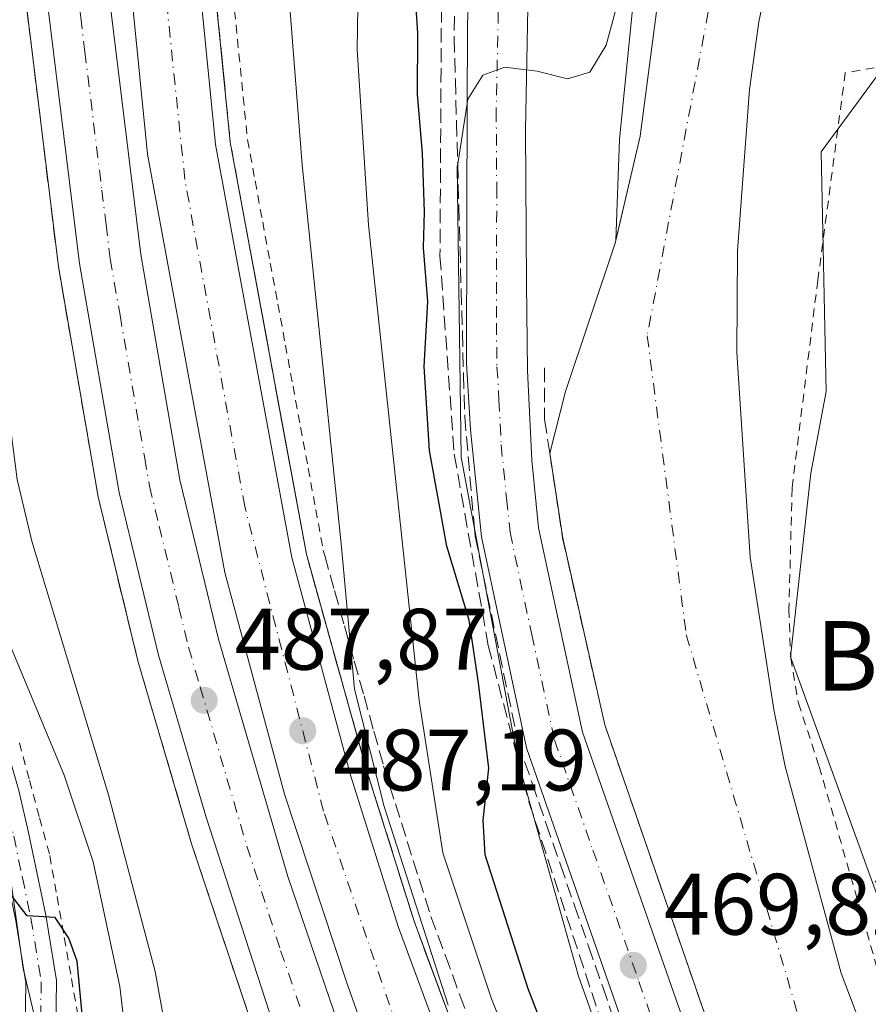
# Model space of a CAD drawing. Units: metres. Extents: x 593458 to 596895, y 4754516 to 4756876.
# Drawn here: x 595776 to 595874, y 4756484 to 4756598 of the extents above; entities that cross this region are included whole.
import ezdxf
from ezdxf.enums import TextEntityAlignment as Align

# ---------------------------------------------------------------- set-up
doc = ezdxf.new("R2010")
doc.units = ezdxf.units.M
doc.header["$MEASUREMENT"] = 0
for name, pattern in [('DGN Style 2', [1.648017, 0.98881, -0.659207]), ('DGN Style 3', [2.307223, 1.648017, -0.659207]), ('DGN Style 4', [2.638475, 1.318413, -0.659207, 0.001648, -0.659207])]:
    doc.linetypes.add(name, pattern=pattern)
for name, color, linetype, lineweight in [('Alambrada', 7, 'DGN Style 2', 0), ('Arbolado forestal CxS', 92, 'Continuous', 0), ('Arcén (en calzada doble)', 91, 'Continuous', 13), ('Camino Cxs', 7, 'Continuous', 0), ('Camino eje', 30, 'DGN Style 4', 13), ('Carretera de calzada doble Cxs', 1, 'Continuous', 13), ('Carretera de calzada doble eje', 1, 'DGN Style 4', 0), ('Carretera de calzada única Cxs', 7, 'Continuous', 13), ('Carretera de calzada única eje', 7, 'DGN Style 4', 0), ('Cementerio Cxs', 135, 'Continuous', 0), ('Corriente natural Cxs', 4, 'Continuous', 13), ('Corriente natural eje', 4, 'DGN Style 4', 0), ('Curva de nivel maestra', 30, 'Continuous', 30), ('Curva de nivel normal', 30, 'Continuous', 0), ('Núcleo urbano CxS', 7, 'Continuous', 0), ('Obra de contención lineal', 1, 'DGN Style 3', 13), ('Pastizal CxS', 92, 'Continuous', 0), ('Punto de cota en terreno', 7, 'Continuous', 0), ('Rótulo de punto de cota en terreno', 7, 'Continuous', 0), ('Suelo desnudo CxS', 253, 'Continuous', 0), ('Talud superficial', 30, 'DGN Style 3', 0), ('Texto cartográfico', 7, 'Continuous', 0)]:
    doc.layers.add(name, color=color, linetype=linetype, lineweight=lineweight)
doc.styles.add('Style-Arial', font='txt')

# ---------------------------------------------------------------- blocks, each defined once
blk = doc.blocks.new('*U24')
at = {"layer": 'Talud superficial', "color": 30, "linetype": 'DGN Style 3', "lineweight": 0}
blk.add_polyline3d([(595776.73, 4756601.0801, 489.8821), (595778.41, 4756587.4101, 489.4748), (595778.96, 4756582.8601, 489.4186), (595780.64, 4756569.1901, 489.1718), (595782.92, 4756555.9601, 488.8239), (595783.69, 4756551.5501, 488.7468), (595785.21, 4756542.7301, 488.6411), (595786.35, 4756538.0201, 488.477), (595787.49, 4756533.3001, 488.255), (595788.64, 4756528.5901, 488.1116), (595789.78, 4756523.8801, 488.0175), (595791.02, 4756519.6701, 487.9776), (595792.25, 4756515.4601, 487.7843), (595793.49, 4756511.2401, 487.5869), (595794.72, 4756507.0301, 487.4721), (595795.96, 4756502.8201, 487.4248), (595798.84, 4756494.2001, 487.1016), (595800.28, 4756489.8801, 487.0684), (595803.16, 4756481.2601, 486.6886)], dxfattribs=at)
blk = doc.blocks.new('5PATER')
at = {"layer": 'Cementerio Cxs', "linetype": 'Continuous', "lineweight": 0}
h = blk.add_hatch(color=51, dxfattribs=at)
edge = h.paths.add_edge_path()
edge.add_ellipse((0, 0), major_axis=(-0.11, -0.111), ratio=0.999422, start_angle=0, end_angle=360)

msp = doc.modelspace()

# ---------------------------------------------------------------- linework, layer by layer
at = {"layer": 'Alambrada', "color": 7, "linetype": 'DGN Style 2', "lineweight": 0}
for points in [[(595800.9129, 4756598.6101, 489.9578), (595801.4087, 4756593.6601, 490.3117), (595801.9043, 4756588.7101, 490.2528), (595802.4001, 4756583.7601, 489.8763), (595803.2721, 4756579.0401, 489.3906), (595804.1441, 4756574.3201, 489.4025), (595805.0161, 4756569.6001, 489.9434), (595805.8881, 4756564.8801, 490.2171), (595806.7601, 4756560.1601, 490.0062), (595807.6321, 4756555.4401, 489.5245), (595808.5041, 4756550.7201, 488.6509), (595809.3761, 4756546.0001, 488.5856), (595810.2481, 4756541.2801, 489.1004), (595811.1201, 4756536.5601, 488.393), (595811.2801, 4756535.9701, 488.1302)], [(595874.4901, 4756592.0501, 474.9788), (595871.1701, 4756591.4701, 477.4791), (595868.0101, 4756567.6301, 475.3734), (595865.0501, 4756543.7201, 475.6474), (595864.6901, 4756529.8001, 478.2192), (595864.8901, 4756524.1901, 476.5102), (595865.7801, 4756519.0001, 475.2581), (595868.1701, 4756511.7201, 472.8662), (595883.0501, 4756459.9601, 477.9372), (595895.0701, 4756431.5901, 471.5017)], [(595776.1475, 4756514.4451, 497.0062), (595777.3151, 4756510.1201, 497.713), (595778.4825, 4756505.7951, 497.7667), (595779.6501, 4756501.4701, 497.9006), (595780.4825, 4756496.7575, 498.873), (595781.3151, 4756492.0451, 499.8299), (595782.1475, 4756487.3325, 499.9918), (595782.9801, 4756482.6201, 499.8285)]]:
    msp.add_polyline3d(points, dxfattribs=at)
at = {"layer": 'Arbolado forestal CxS', "color": 92, "linetype": 'Continuous', "lineweight": 0}
for points in [[(595843.8349, 4756862.199, 472.2224), (595854.6829, 4756824.0569, 471.2336), (595854.1867, 4756800.8823, 471.2995), (595850.8511, 4756781.1183, 470.9448), (595840.3855, 4756749.4037, 471.2983), (595849.9413, 4756739.8267, 469.3042), (595854.8987, 4756692.3293, 469.5144), (595854.8117, 4756691.0103, 469.5171), (595852.5673, 4756657.3527, 469.5454), (595845.1759, 4756583.8297, 468.0141), (595844.7745, 4756572.1984, 467.5728)], [(595860.7001, 4756666.2001, 467.8373), (595859.1001, 4756648.6801, 467.8737), (595858.3401, 4756643.4801, 468.0785), (595855.8601, 4756630.2801, 467.5827), (595854.1801, 4756624.6801, 467.7947), (595852.3001, 4756612.4401, 467.6119), (595849.9401, 4756602.3601, 468.1828), (595847.5801, 4756584.2001, 467.0779), (595844.7745, 4756572.1984, 467.5728), (595845.1759, 4756583.8297, 468.0141), (595852.5673, 4756657.3527, 469.5454)], [(595860.7001, 4756666.2001, 467.8373), (595859.1001, 4756648.6801, 467.8737), (595858.3401, 4756643.4801, 468.0785), (595855.8601, 4756630.2801, 467.5827), (595854.1801, 4756624.6801, 467.7947), (595852.3001, 4756612.4401, 467.6119), (595849.9401, 4756602.3601, 468.1828), (595847.5801, 4756584.2001, 467.0779), (595844.7745, 4756572.1984, 467.5728)], [(595876.9001, 4756471.5601, 466.4448), (595870.7002, 4756487.9601, 466.8624), (595864.2601, 4756511.7201, 466.8445), (595862.9401, 4756518.2801, 466.8582), (595860.2201, 4756535.8001, 466.934), (595858.7002, 4756559.3201, 466.0879), (595858.7801, 4756571.0001, 466.0603), (595860.1401, 4756589.5601, 465.9155), (595861.2201, 4756597.3201, 465.9604), (595863.7001, 4756609.3201, 465.911), (595866.2601, 4756635.9601, 466.0856), (595868.9401, 4756656.6801, 466.4394), (595869.1001, 4756663.0801, 466.426)], [(595869.1001, 4756663.0801, 466.426), (595868.9401, 4756656.6801, 466.4394), (595866.2601, 4756635.9601, 466.0856), (595863.7001, 4756609.3201, 465.911), (595861.2201, 4756597.3201, 465.9604), (595860.1401, 4756589.5601, 465.9155), (595858.7801, 4756571.0001, 466.0603), (595858.7002, 4756559.3201, 466.0879), (595860.2201, 4756535.8001, 466.934), (595862.9401, 4756518.2801, 466.8582), (595864.2601, 4756511.7201, 466.8445), (595870.7002, 4756487.9601, 466.8624), (595876.9001, 4756471.5601, 466.4448), (595883.7001, 4756449.8001, 466.2491), (595889.9001, 4756432.4401, 466.2616), (595891.3401, 4756426.5201, 466.159), (595895.5802, 4756414.6801, 465.8993), (595905.5001, 4756389.4801, 465.9659), (595911.0601, 4756374.2001, 465.7212), (595913.3001, 4756369.2401, 465.8221), (595921.4733, 4756354.6089, 465.7679)], [(595878.3435, 4756595.8471, 469.0993), (595876.8867, 4756593.8769, 468.9536), (595868.3779, 4756582.3671, 467.8791), (595868.9633, 4756554.8177, 468.5444), (595867.2063, 4756545.4417, 468.4033), (595864.8633, 4756524.3393, 467.7275), (595876.1487, 4756493.3073, 468.1729), (595876.5863, 4756492.1039, 468.1286), (595892.9947, 4756461.0361, 467.6997), (595896.5133, 4756448.1417, 467.5316), (595896.5131, 4756437.5907, 467.4122), (595900.2967, 4756432.3525, 467.6177), (595904.1317, 4756427.0433, 467.5566), (595907.7143, 4756422.8085, 467.5844), (595911.5257, 4756418.3033, 467.641), (595917.0257, 4756411.8025, 468.168), (595917.7015, 4756404.8291, 468.1305), (595918.7871, 4756393.6325, 468.3854), (595923.4771, 4756383.6671, 467.568), (595924.3119, 4756382.4525, 467.5043), (595929.9589, 4756359.8679, 467.7998), (595930.8957, 4756357.8069, 468.2834), (595921.4733, 4756354.6089, 465.7679)], [(595876.8867, 4756593.8769, 468.9536), (595868.3779, 4756582.3671, 467.8791), (595868.9633, 4756554.8177, 468.5444), (595867.2063, 4756545.4417, 468.4033), (595864.8633, 4756524.3393, 467.7275), (595876.1487, 4756493.3073, 468.1729)]]:
    msp.add_polyline3d(points, dxfattribs=at)
at = {"layer": 'Arcén (en calzada doble)', "color": 91, "linetype": 'Continuous', "lineweight": 13}
for points in [[(595786.7801, 4756705.2401, 492.9325), (595796.9401, 4756618.1901, 490.6111), (595800.4201, 4756583.4801, 489.3592), (595809.1701, 4756536.1101, 487.786), (595816.1401, 4756511.1801, 483.9618), (595821.6001, 4756493.8201, 483.5523), (595826.6201, 4756480.2601, 482.6027), (595832.4601, 4756462.0901, 483.8331), (595846.6701, 4756421.8101, 484.3456), (595853.0501, 4756402.8201, 484.5528), (595857.4601, 4756388.4401, 485.1339), (595863.0501, 4756367.1101, 484.2082), (595867.3901, 4756348.0101, 483.6798), (595869.1601, 4756338.3301, 483.2343), (595871.2801, 4756323.4401, 480.6569), (595873.1901, 4756311.3201, 480.219), (595874.5301, 4756297.1901, 478.2953), (595875.3901, 4756276.5901, 477.7445), (595875.2101, 4756253.4601, 482.3492), (595874.6401, 4756240.6101, 482.1016), (595872.5501, 4756219.4001, 481.3571)], [(595767.1401, 4756681.4601, 490.8932), (595772.9201, 4756634.8301, 490.1095), (595776.7301, 4756601.0801, 489.8821), (595780.6401, 4756569.1901, 489.1718), (595785.2101, 4756542.7301, 488.6411), (595789.7801, 4756523.8801, 488.0175), (595795.9601, 4756502.8201, 487.4248), (595803.1601, 4756481.2601, 486.6886), (595808.2601, 4756465.8401, 486.1722), (595815.0301, 4756446.9201, 485.713), (595823.3501, 4756424.0501, 484.8946), (595828.8201, 4756407.4901, 484.3322), (595836.0101, 4756383.7901, 483.8241), (595839.7101, 4756371.3501, 483.3839), (595843.5301, 4756357.0001, 482.8732), (595849.5501, 4756323.7501, 482.092), (595850.9801, 4756310.8301, 481.913), (595851.5101, 4756301.2501, 481.7697), (595850.6701, 4756264.9101, 481.2287), (595849.9101, 4756244.6101, 480.4354), (595847.3201, 4756223.5501, 479.7844)]]:
    msp.add_polyline3d(points, dxfattribs=at)
at = {"layer": 'Camino Cxs', "color": 7, "linetype": 'Continuous', "lineweight": 0}
for points in [[(595736.0201, 4756667.1801, 507.8828), (595741.9901, 4756653.6901, 505.1978), (595744.7901, 4756644.1601, 503.4277), (595747.8901, 4756631.5501, 502.5299), (595754.3901, 4756600.3901, 501.6916), (595758.7201, 4756580.9001, 501.0503), (595762.5601, 4756556.5101, 498.885), (595766.4801, 4756535.7301, 497.3996), (595767.7201, 4756530.8901, 497.6443), (595769.3101, 4756526.4301, 497.6833), (595775.1801, 4756512.1901, 497.8003), (595776.1001, 4756508.9501, 498.1646), (595777.2101, 4756504.1201, 498.5956), (595779.2101, 4756494.6101, 500.3032), (595780.4301, 4756487.1001, 500.5282), (595780.3001, 4756478.7201, 500.8625), (595779.2701, 4756468.6801, 501.157), (595779.3001, 4756465.5701, 501.3221), (595779.9701, 4756461.6801, 501.5077), (595784.9801, 4756446.7501, 501.6237), (595791.6001, 4756430.6701, 501.7768), (595801.6701, 4756407.8001, 501.2151), (595809.9801, 4756390.0001, 500.8102), (595814.0601, 4756380.3001, 499.6123)], [(595736.0201, 4756667.1801, 507.8828), (595741.9901, 4756653.6901, 505.1978), (595744.7901, 4756644.1601, 503.4277), (595747.8901, 4756631.5501, 502.5299), (595754.3901, 4756600.3901, 501.6916), (595758.7201, 4756580.9001, 501.0503), (595762.5601, 4756556.5101, 498.885), (595766.4801, 4756535.7301, 497.3996), (595767.7201, 4756530.8901, 497.6443), (595769.3101, 4756526.4301, 497.6833), (595775.1801, 4756512.1901, 497.8003), (595776.1001, 4756508.9501, 498.1646), (595777.2101, 4756504.1201, 498.5956), (595779.2101, 4756494.6101, 500.3032), (595780.4301, 4756487.1001, 500.5282), (595780.3001, 4756478.7201, 500.8625), (595779.2701, 4756468.6801, 501.157), (595779.3001, 4756465.5701, 501.3221), (595779.9701, 4756461.6801, 501.5077), (595784.9801, 4756446.7501, 501.6237), (595791.6001, 4756430.6701, 501.7768), (595801.6701, 4756407.8001, 501.2151), (595809.9801, 4756390.0001, 500.8102), (595814.0601, 4756380.3001, 499.6123)], [(595815.8101, 4756365.0601, 500.2594), (595808.7301, 4756384.0801, 502.1885), (595798.4501, 4756406.3601, 501.9536), (595783.5101, 4756440.7801, 502.4583), (595778.9401, 4756453.2401, 502.6027), (595776.5401, 4756460.8401, 502.8318), (595775.7801, 4756465.2401, 502.6559), (595775.7401, 4756468.8401, 502.4359), (595776.7801, 4756478.9201, 501.867), (595776.9001, 4756486.8401, 501.633), (595775.7401, 4756493.9601, 501.9277), (595773.7801, 4756503.3201, 499.235), (595771.8201, 4756511.0801, 498.8358), (595766.0201, 4756525.1601, 498.8807), (595764.3401, 4756529.8701, 498.5716), (595762.8001, 4756536.1101, 498.0474), (595759.0601, 4756556.0401, 499.744), (595755.2601, 4756580.2401, 502.1761), (595750.9201, 4756599.8001, 502.272), (595745.5401, 4756625.9201, 503.2122), (595741.3801, 4756643.2401, 504.6791), (595738.4601, 4756653.0801, 505.9129), (595732.7401, 4756665.8801, 508.2885)], [(595815.8101, 4756365.0601, 500.2594), (595808.7301, 4756384.0801, 502.1885), (595798.4501, 4756406.3601, 501.9536), (595783.5101, 4756440.7801, 502.4583), (595778.9401, 4756453.2401, 502.6027), (595776.5401, 4756460.8401, 502.8318), (595775.7801, 4756465.2401, 502.6559), (595775.7401, 4756468.8401, 502.4359), (595776.7801, 4756478.9201, 501.867), (595776.9001, 4756486.8401, 501.633), (595775.7401, 4756493.9601, 501.9277), (595773.7801, 4756503.3201, 499.235), (595771.8201, 4756511.0801, 498.8358), (595766.0201, 4756525.1601, 498.8807), (595764.3401, 4756529.8701, 498.5716), (595762.8001, 4756536.1101, 498.0474), (595759.0601, 4756556.0401, 499.744), (595755.2601, 4756580.2401, 502.1761), (595750.9201, 4756599.8001, 502.272), (595745.5401, 4756625.9201, 503.2122), (595741.3801, 4756643.2401, 504.6791), (595738.4601, 4756653.0801, 505.9129), (595732.7401, 4756665.8801, 508.2885)]]:
    msp.add_polyline3d(points, dxfattribs=at)
at = {"layer": 'Camino eje', "color": 30, "linetype": 'DGN Style 4', "lineweight": 13}
msp.add_polyline3d([(595752.6551, 4756600.0951, 501.942), (595754.8251, 4756590.3151, 501.5451), (595756.9901, 4756580.5701, 501.5569), (595758.9101, 4756568.3751, 500.9234), (595760.8101, 4756556.2751, 499.3241), (595762.6801, 4756546.3101, 498.0555), (595764.6401, 4756535.9201, 497.7227), (595765.4101, 4756532.8001, 497.8335), (595766.0301, 4756530.3801, 498.1407), (595767.6651, 4756525.7951, 498.3731), (595773.5001, 4756511.6351, 498.2916), (595773.9601, 4756510.0151, 498.3723), (595774.9401, 4756506.1351, 498.7183), (595775.4951, 4756503.7201, 498.906), (595776.4951, 4756498.9651, 499.6069), (595777.4751, 4756494.2851, 501.4032), (595778.6651, 4756486.9701, 501.0624), (595778.5401, 4756478.8201, 501.2818)], dxfattribs=at)
at = {"layer": 'Carretera de calzada doble Cxs', "color": 1, "linetype": 'Continuous', "lineweight": 13}
for points in [[(595863.2101, 4756220.4801, 480.4057), (595864.6201, 4756233.6801, 480.6732), (595865.2501, 4756241.2301, 480.8088), (595865.8001, 4756253.6901, 481.1237), (595865.9601, 4756276.4301, 481.6863), (595865.1401, 4756296.5601, 482.2249), (595863.8201, 4756310.3601, 482.5663), (595860.2801, 4756336.4601, 483.216), (595853.5701, 4756367.7101, 483.9302), (595848.4401, 4756385.5501, 484.3651), (595833.1401, 4756432.4301, 485.4955), (595813.8701, 4756486.7201, 486.7099), (595806.6701, 4756508.5501, 487.2291), (595799.8001, 4756534.0101, 487.7985), (595790.9101, 4756582.1301, 488.9449), (595787.3901, 4756617.1701, 489.8719), (595777.2801, 4756703.8101, 491.9629), (595773.2301, 4756725.6601, 492.6132), (595763.8001, 4756765.7301, 493.5212), (595757.7101, 4756782.9201, 493.8624), (595746.0501, 4756817.8201, 494.7365), (595733.2301, 4756849.1801, 495.5234), (595727.7734, 4756860.588, 495.6828)], [(595785.1001, 4756704.9901, 492.5801), (595795.2501, 4756618.0101, 490.2309), (595798.7301, 4756583.2401, 488.9344), (595807.5101, 4756535.7601, 487.4372), (595814.3001, 4756510.6001, 485.4546), (595819.7801, 4756493.1901, 484.95), (595824.8001, 4756479.6301, 484.306), (595830.6401, 4756461.4801, 484.706), (595844.8501, 4756421.1801, 484.7411), (595851.2301, 4756402.2301, 484.604), (595855.6001, 4756387.9201, 484.8461), (595861.1901, 4756366.6601, 484.0738), (595865.5001, 4756347.6301, 483.6505), (595867.2601, 4756338.0101, 483.3507), (595869.3701, 4756323.1601, 481.8811), (595871.2801, 4756311.0801, 481.2861), (595872.6201, 4756297.0701, 481.1481), (595873.4601, 4756276.5701, 480.2265), (595873.3001, 4756253.5101, 481.7116), (595872.7101, 4756240.7601, 481.2581), (595870.6401, 4756219.6001, 481.0202)], [(595785.1001, 4756704.9901, 492.5801), (595795.2501, 4756618.0101, 490.2309), (595798.7301, 4756583.2401, 488.9344), (595807.5101, 4756535.7601, 487.4372), (595814.3001, 4756510.6001, 485.4546), (595819.7801, 4756493.1901, 484.95), (595824.8001, 4756479.6301, 484.306), (595830.6401, 4756461.4801, 484.706), (595844.8501, 4756421.1801, 484.7411), (595851.2301, 4756402.2301, 484.604), (595855.6001, 4756387.9201, 484.8461), (595861.1901, 4756366.6601, 484.0738), (595865.5001, 4756347.6301, 483.6505), (595867.2601, 4756338.0101, 483.3507), (595869.3701, 4756323.1601, 481.8811), (595871.2801, 4756311.0801, 481.2861), (595872.6201, 4756297.0701, 481.1481), (595873.4601, 4756276.5701, 480.2265), (595873.3001, 4756253.5101, 481.7116), (595872.7101, 4756240.7601, 481.2581), (595870.6401, 4756219.6001, 481.0202)], [(595863.2101, 4756220.4801, 480.4057), (595864.6201, 4756233.6801, 480.6732), (595865.2501, 4756241.2301, 480.8088), (595865.8001, 4756253.6901, 481.1237), (595865.9601, 4756276.4301, 481.6863), (595865.1401, 4756296.5601, 482.2249), (595863.8201, 4756310.3601, 482.5663), (595860.2801, 4756336.4601, 483.216), (595853.5701, 4756367.7101, 483.9302), (595848.4401, 4756385.5501, 484.3651), (595833.1401, 4756432.4301, 485.4955), (595813.8701, 4756486.7201, 486.7099), (595806.6701, 4756508.5501, 487.2291), (595799.8001, 4756534.0101, 487.7985), (595790.9101, 4756582.1301, 488.9449), (595787.3901, 4756617.1701, 489.8719), (595777.2801, 4756703.8101, 491.9629)], [(595776.6601, 4756682.7601, 491.363), (595782.4601, 4756635.9601, 490.3051), (595786.2601, 4756602.1901, 489.5466), (595790.1401, 4756570.5901, 488.828), (595794.6201, 4756544.6801, 488.2062), (595799.0501, 4756526.3501, 487.7998), (595804.4401, 4756508.0101, 487.3203), (595807.0501, 4756499.0801, 487.1085), (595835.6901, 4756415.2401, 485.0061), (595842.8501, 4756395.0801, 484.5136), (595849.6901, 4756372.7601, 483.9526), (595854.1401, 4756353.6501, 483.4755), (595856.2601, 4756341.9301, 483.1748), (595859.2101, 4756325.1401, 482.7889), (595862.3201, 4756297.0501, 482.1782), (595863.1401, 4756267.8101, 481.4864), (595862.9801, 4756255.4101, 481.1674), (595862.1201, 4756242.9401, 480.8439), (595859.5101, 4756213.6901, 480.1646)], [(595776.6601, 4756682.7601, 491.363), (595782.4601, 4756635.9601, 490.3051), (595786.2601, 4756602.1901, 489.5466), (595790.1401, 4756570.5901, 488.828), (595794.6201, 4756544.6801, 488.2062), (595799.0501, 4756526.3501, 487.7998), (595804.4401, 4756508.0101, 487.3203), (595807.0501, 4756499.0801, 487.1085), (595835.6901, 4756415.2401, 485.0061), (595842.8501, 4756395.0801, 484.5136), (595849.6901, 4756372.7601, 483.9526), (595854.1401, 4756353.6501, 483.4755), (595856.2601, 4756341.9301, 483.1748), (595859.2101, 4756325.1401, 482.7889), (595862.3201, 4756297.0501, 482.1782), (595863.1401, 4756267.8101, 481.4864), (595862.9801, 4756255.4101, 481.1674), (595862.1201, 4756242.9401, 480.8439), (595859.5101, 4756213.6901, 480.1646)], [(595852.1401, 4756214.6801, 479.7863), (595854.7101, 4756243.5401, 480.5308), (595855.5501, 4756255.7101, 480.8278), (595855.7101, 4756267.7501, 481.0722), (595854.8901, 4756296.5401, 481.7367), (595852.5701, 4756317.6601, 482.1196), (595851.8501, 4756324.0901, 482.265), (595845.8201, 4756357.5101, 483.0561), (595841.9601, 4756371.9901, 483.5248), (595838.2301, 4756384.4601, 483.868), (595831.0301, 4756408.1801, 484.5185), (595825.5501, 4756424.8101, 485.0285), (595817.2301, 4756447.7101, 485.7608), (595810.4801, 4756466.6001, 486.2678), (595805.3701, 4756482.0001, 486.7381), (595797.6001, 4756506.0101, 487.5387), (595792.1701, 4756524.5101, 488.0779), (595787.6201, 4756543.2301, 488.5255), (595783.0701, 4756569.5601, 489.0643), (595779.1701, 4756601.3601, 489.6498), (595775.3701, 4756635.1101, 490.1407), (595769.5801, 4756681.7901, 490.9708)], [(595852.5701, 4756317.6601, 482.1196), (595851.8501, 4756324.0901, 482.265), (595845.8201, 4756357.5101, 483.0561), (595841.9601, 4756371.9901, 483.5248), (595838.2301, 4756384.4601, 483.868), (595831.0301, 4756408.1801, 484.5185), (595825.5501, 4756424.8101, 485.0285), (595817.2301, 4756447.7101, 485.7608), (595810.4801, 4756466.6001, 486.2678), (595805.3701, 4756482.0001, 486.7381), (595797.6001, 4756506.0101, 487.5387), (595792.1701, 4756524.5101, 488.0779), (595787.6201, 4756543.2301, 488.5255), (595783.0701, 4756569.5601, 489.0643), (595779.1701, 4756601.3601, 489.6498), (595775.3701, 4756635.1101, 490.1407), (595769.5801, 4756681.7901, 490.9708)]]:
    msp.add_polyline3d(points, dxfattribs=at)
at = {"layer": 'Carretera de calzada doble eje', "color": 1, "linetype": 'DGN Style 4', "lineweight": 0}
for points in [[(595861.1595, 4756184.0769, 479.4072), (595864.5801, 4756202.0201, 480.1058), (595868.8701, 4756237.7401, 480.8344), (595870.0701, 4756271.7701, 481.53), (595867.9201, 4756310.3401, 482.528), (595862.4601, 4756341.4201, 483.4659), (595856.9801, 4756368.7901, 484.101), (595847.7101, 4756402.3501, 484.7663), (595828.4601, 4756455.8101, 485.7579), (595811.1401, 4756506.5901, 486.9365), (595802.0801, 4756541.5901, 487.6738), (595795.1901, 4756579.1901, 488.681), (595792.8001, 4756602.3001, 489.2377), (595789.7301, 4756631.8901, 490.1028), (595783.7801, 4756681.6401, 491.4247), (595780.4401, 4756705.2101, 492.0332), (595775.6901, 4756730.8101, 492.6999), (595766.4201, 4756768.9001, 493.6078), (595753.8001, 4756806.1301, 494.5737), (595744.5301, 4756832.5601, 495.4292), (595733.8201, 4756856.8401, 495.7761), (595731.8306, 4756860.6443, 495.8399)], [(595774.5701, 4756670.5701, 490.9142), (595777.4601, 4756647.2401, 490.4035), (595778.9201, 4756635.5401, 490.2094), (595779.3901, 4756631.3201, 490.1397), (595779.8701, 4756627.0901, 490.0652), (595781.7601, 4756610.2201, 489.7436), (595782.2301, 4756606.0001, 489.6379), (595782.7101, 4756601.7701, 489.5478), (595783.2101, 4756597.8301, 489.4812), (595783.6901, 4756593.8801, 489.4043), (595785.6401, 4756577.9801, 489.1008), (595786.1201, 4756574.0201, 489.02), (595786.6001, 4756570.0801, 488.9324), (595787.7301, 4756563.5901, 488.7969), (595790.0001, 4756550.4301, 488.5319), (595790.5701, 4756547.1801, 488.4525), (595791.1201, 4756543.9401, 488.3611), (595792.2301, 4756539.3601, 488.2515), (595794.5001, 4756530.0101, 488.0731), (595795.6001, 4756525.4301, 487.951), (595796.9601, 4756520.8401, 487.8069), (595802.3201, 4756502.5401, 487.2959), (595806.2101, 4756490.5401, 486.9683), (595810.1001, 4756479.1601, 486.6514)]]:
    msp.add_polyline3d(points, dxfattribs=at)
at = {"layer": 'Carretera de calzada única Cxs', "color": 7, "linetype": 'Continuous', "lineweight": 13}
for points in [[(595875.7301, 4756394.1601, 473.7121), (595869.8901, 4756412.5001, 473.2327), (595834.5001, 4756513.8801, 472.7138), (595829.3001, 4756538.1101, 473.287), (595828.0701, 4756550.4301, 472.8066), (595827.6001, 4756558.0801, 472.2736), (595827.6701, 4756589.4101, 471.3576), (595828.0301, 4756638.3201, 471.7521), (595828.8201, 4756678.3101, 470.5805)], [(595875.7301, 4756394.1601, 473.7121), (595869.8901, 4756412.5001, 473.2327), (595834.5001, 4756513.8801, 472.7138), (595829.3001, 4756538.1101, 473.287), (595828.0701, 4756550.4301, 472.8066), (595827.6001, 4756558.0801, 472.2736), (595827.6701, 4756589.4101, 471.3576), (595828.0301, 4756638.3201, 471.7521), (595828.8201, 4756678.3101, 470.5805)], [(595835.3501, 4756675.8001, 470.1947), (595835.2301, 4756645.8101, 470.4206), (595834.9201, 4756612.9701, 470.065), (595834.3701, 4756584.9101, 470.2122), (595834.4801, 4756567.2601, 471.6261), (595834.6001, 4756557.2601, 471.3889), (595835.1201, 4756546.9201, 470.1722), (595835.8901, 4756539.1601, 469.0704), (595840.9201, 4756515.6801, 469.1835), (595875.7801, 4756416.1301, 468.6942)], [(595835.3501, 4756675.8001, 470.1947), (595835.2301, 4756645.8101, 470.4206), (595834.9201, 4756612.9701, 470.065), (595834.3701, 4756584.9101, 470.2122), (595834.4801, 4756567.2601, 471.6261), (595834.6001, 4756557.2601, 471.3889), (595835.1201, 4756546.9201, 470.1722), (595835.8901, 4756539.1601, 469.0704), (595840.9201, 4756515.6801, 469.1835), (595875.7801, 4756416.1301, 468.6942), (595879.3501, 4756405.8601, 468.8081), (595887.6701, 4756374.6301, 472.1422), (595888.8701, 4756368.6401, 471.1041), (595890.0301, 4756358.6901, 470.1148), (595890.1001, 4756355.7501, 470.1861), (595890.6701, 4756353.3601, 470.2665)]]:
    msp.add_polyline3d(points, dxfattribs=at)
at = {"layer": 'Carretera de calzada única eje', "color": 7, "linetype": 'DGN Style 4', "lineweight": 0}
msp.add_polyline3d([(595832.0301, 4756662.0601, 470.0773), (595831.6401, 4756642.0601, 470.2761), (595831.4801, 4756625.6401, 470.1128), (595831.4101, 4756615.8801, 470.332), (595831.3001, 4756601.1801, 470.1706), (595831.0101, 4756587.1601, 470.2979), (595831.0701, 4756578.3301, 470.1442), (595831.0301, 4756562.6701, 470.3639), (595831.1001, 4756557.6701, 470.6158), (595831.3301, 4756553.8401, 470.6745), (595831.5801, 4756548.6801, 470.4186), (595832.2101, 4756542.5101, 470.0145), (595832.6001, 4756538.6401, 469.7622), (595835.1001, 4756526.9001, 469.9993), (595837.7101, 4756514.7701, 469.7739), (595842.1401, 4756502.1001, 469.774), (595847.4201, 4756487.0101, 469.7284), (595851.8501, 4756474.3401, 469.7549), (595857.1401, 4756459.2301, 469.8132), (595859.3501, 4756452.8901, 469.6868), (595861.5501, 4756446.5601, 469.902), (595868.4201, 4756426.9901, 469.6924), (595872.8301, 4756414.3101, 469.9694), (595874.6201, 4756409.1801, 470.522)], dxfattribs=at)
at = {"layer": 'Corriente natural Cxs', "color": 4, "linetype": 'Continuous', "lineweight": 13}
for points in [[(595882.7401, 4756403.0801, 468.6661), (595843.5001, 4756516.5201, 468.2032), (595838.6601, 4756537.9601, 468.4904), (595837.1801, 4756547.7401, 469.3976), (595838.9801, 4756554.8401, 468.7934), (595844.7001, 4756571.8801, 467.5716), (595847.5801, 4756584.2001, 467.0779), (595849.9401, 4756602.3601, 468.1828), (595852.3001, 4756612.4401, 467.6119), (595854.1801, 4756624.6801, 467.7947), (595855.8601, 4756630.2801, 467.5827), (595858.3401, 4756643.4801, 468.0785), (595859.1001, 4756648.6801, 467.8737), (595860.7001, 4756666.2001, 467.8373)], [(595903.8873, 4756345.8728, 467.5075), (595903.8298, 4756346.023, 467.4838), (595903.7567, 4756346.2145, 467.4527), (595903.4875, 4756346.9177, 467.3315), (595903.4102, 4756347.1201, 467.2944), (595898.5001, 4756359.9601, 467.0216), (595893.2202, 4756377.3201, 467.382), (595886.0202, 4756398.8401, 467.054), (595882.7402, 4756403.0801, 468.6661), (595843.5002, 4756516.5201, 468.2031), (595838.6601, 4756537.9601, 468.4904), (595837.1802, 4756547.7401, 469.3976), (595838.9802, 4756554.8401, 468.7934), (595844.7002, 4756571.8801, 467.5716), (595847.5801, 4756584.2001, 467.0779), (595849.9402, 4756602.3601, 468.1827), (595852.3002, 4756612.4401, 467.6119), (595854.1802, 4756624.6801, 467.7947), (595855.8602, 4756630.2801, 467.5827), (595858.3402, 4756643.4801, 468.0784), (595859.1002, 4756648.6801, 467.8736), (595860.7002, 4756666.2001, 467.8373)], [(595869.1001, 4756663.0801, 466.426), (595868.9401, 4756656.6801, 466.4394), (595866.2601, 4756635.9601, 466.0856), (595863.7001, 4756609.3201, 465.911), (595861.2201, 4756597.3201, 465.9604), (595860.1401, 4756589.5601, 465.9155), (595858.7801, 4756571.0001, 466.0603), (595858.7001, 4756559.3201, 466.0879), (595860.2201, 4756535.8001, 466.934), (595862.9401, 4756518.2801, 466.8582), (595864.2601, 4756511.7201, 466.8445), (595870.7001, 4756487.9601, 466.8624), (595876.9001, 4756471.5601, 466.4448)], [(595869.1002, 4756663.0801, 466.4261), (595868.9402, 4756656.6801, 466.4394), (595866.2601, 4756635.9601, 466.0856), (595863.7002, 4756609.3201, 465.911), (595861.2201, 4756597.3201, 465.9604), (595860.1402, 4756589.5601, 465.9156), (595858.7802, 4756571.0001, 466.0603), (595858.7002, 4756559.3201, 466.0879), (595860.2201, 4756535.8001, 466.934), (595862.9402, 4756518.2801, 466.8582), (595864.2602, 4756511.7201, 466.8445), (595870.7002, 4756487.9601, 466.8624), (595876.9002, 4756471.5601, 466.4448), (595883.7002, 4756449.8001, 466.2492), (595889.9002, 4756432.4401, 466.2616), (595891.3402, 4756426.5201, 466.159), (595895.5802, 4756414.6801, 465.8993), (595905.5002, 4756389.4801, 465.9659), (595911.0602, 4756374.2001, 465.7212), (595913.3002, 4756369.2401, 465.8221), (595921.8302, 4756353.9701, 465.7389), (595922.4923, 4756352.8699, 465.685)]]:
    msp.add_polyline3d(points, dxfattribs=at)
at = {"layer": 'Corriente natural eje', "color": 4, "linetype": 'DGN Style 4', "lineweight": 0}
msp.add_polyline3d([(595854.8947, 4756862.3524, 469.016), (595855.4153, 4756860.6072, 468.9813), (595862.5394, 4756838.2921, 468.7149), (595866.2436, 4756818.4483, 468.6681), (595866.7728, 4756799.1337, 468.3425), (595866.2436, 4756784.5816, 467.9492), (595863.0686, 4756767.9128, 466.9738), (595859.4797, 4756760.5226, 467.0136), (595859.0501, 4756756.9801, 467.133), (595857.9601, 4756735.9001, 467.5328), (595859.6401, 4756720.1201, 467.4526), (595864.1501, 4756691.9501, 466.629), (595865.8401, 4756675.6101, 466.8658), (595863.5901, 4756651.9401, 466.7482), (595857.9501, 4756611.9301, 465.8435), (595848.3801, 4756561.2201, 466.1161), (595852.8801, 4756526.8401, 465.677), (595878.0901, 4756441.1401, 465.398), (595908.5101, 4756360.0001, 464.8228), (595912.2016, 4756348.9997, 464.9315)], dxfattribs=at)
at = {"layer": 'Curva de nivel maestra', "color": 30, "linetype": 'Continuous', "lineweight": 30, "flags": 128}
for points, elevation in [([(595848.06, 4756451.5501), (595834.67, 4756486.1701), (595829.74, 4756501.5601), (595829.5, 4756505.5301), (595830.16, 4756511.5101), (595828.97, 4756521.3301), (595827.89, 4756528.5301), (595825.34, 4756537.0501), (595823.32, 4756548.0601), (595822.74, 4756557.7201), (595823.14, 4756565.1701), (595822.64, 4756571.3401), (595822.77, 4756575.4701), (595822.52, 4756582.2201), (595821.96, 4756588.9901), (595822, 4756596.0401), (595821.07, 4756610.1201), (595820.75, 4756625.0501), (595819.58, 4756640.5101), (595819.17, 4756656.1101), (595818.1, 4756671.9401)], 475), ([(595783.58, 4756481.2201), (595782.8, 4756489.3201), (595781.83, 4756491.9801), (595780.26, 4756494.3601), (595777.05, 4756494.5601), (595773.95, 4756498.5701), (595768.44, 4756511.8001), (595762.51, 4756525.2101), (595758.9, 4756537.2701), (595756.47, 4756552.7301), (595755.66, 4756569.3401), (595756.31, 4756574.2201), (595758.13, 4756574.9001), (595761.98, 4756575.1501), (595763.3, 4756578.7601), (595763.13, 4756584.7701), (595761.95, 4756592.4401), (595759.92, 4756600.1101), (595757.44, 4756613.8201), (595752.45, 4756635.8201), (595749.39, 4756662.7601)], 500)]:
    msp.add_lwpolyline(points, dxfattribs=dict(at, elevation=elevation))
at = {"layer": 'Curva de nivel normal', "color": 30, "linetype": 'Continuous', "lineweight": 0, "flags": 128}
for points, elevation in [([(595827.82, 4756368.23), (595819.43, 4756398.29), (595812.75, 4756418.16), (595804.26, 4756442.96), (595797.84, 4756460.21), (595794.52, 4756472.89), (595791.78, 4756488.14), (595786.41, 4756508.44), (595777.58, 4756537.62), (595775.88, 4756544.7), (595774.26, 4756557.63), (595772.57, 4756583.93), (595772.05, 4756596.63), (595771.69, 4756602.68), (595771.97, 4756613.96), (595771.05, 4756618.49), (595767.4, 4756624.52), (595765.69, 4756634.08), (595765.22, 4756648.11), (595765.02, 4756657.27), (595763.28, 4756673.11)], 490), ([(595825.5, 4756484.26), (595818.11, 4756507.12), (595814.71, 4756520.62), (595813.22, 4756536.92), (595808.67, 4756580.9), (595805.12, 4756626.42), (595803.73, 4756655.09), (595802.56, 4756667.05)], 485), ([(595838.67, 4756663), (595837.21, 4756629.15), (595844.09, 4756624.38), (595845.91, 4756620.33), (595845.98, 4756615.44), (595845.78, 4756605.42), (595845.04, 4756599.73), (595843.65, 4756594.66), (595841.78, 4756591.54), (595839.2, 4756590.76), (595835.72, 4756591.64), (595832.01, 4756592.12), (595829.49, 4756591.18), (595827.76, 4756588.45), (595826.5779, 4756581.0213), (595826.53, 4756580.72), (595826.96, 4756547.28), (595828.5018, 4756539.096), (595829.5111, 4756533.7382), (595833.58, 4756512.14), (595840.46, 4756487.61), (595849.57, 4756462)], 470), ([(595820.74, 4756380.44), (595816.27, 4756395.56), (595809.16, 4756413.53), (595802.23, 4756431.85), (595794.03, 4756453.34), (595789.59, 4756470.49), (595787.72, 4756486.44), (595784.64, 4756500.74), (595781.29, 4756510.73), (595774.16, 4756527.86), (595770.78, 4756538.7), (595769.82, 4756544.51), (595768.68, 4756566.52), (595767.34, 4756588.77), (595764.96, 4756604.32), (595762.32, 4756615.97), (595760.58, 4756622.38), (595758.42, 4756633.79), (595757.34, 4756645.15), (595756.36, 4756660.98)], 495), ([(595811.39, 4756657.3), (595812.26, 4756639.18), (595813.11, 4756630.81), (595813.03, 4756623.73), (595813.77, 4756613), (595815.11, 4756601.58), (595815.02, 4756594.11), (595816.3, 4756574), (595822.16, 4756519.32), (595824.87, 4756501.78), (595830.46, 4756485.02), (595838.39, 4756465.04), (595854.72, 4756425.1), (595860.45, 4756408.75), (595864.75, 4756389.67), (595869.27, 4756372.31), (595873.16, 4756364.86), (595872.92, 4756356.52), (595873.1, 4756340.47), (595874.42, 4756334.32), (595872.74, 4756331.44), (595871.84, 4756322.37), (595872.12, 4756318.1178), (595874.12, 4756287.74)], 480)]:
    msp.add_lwpolyline(points, dxfattribs=dict(at, elevation=elevation))
at = {"layer": 'Núcleo urbano CxS', "color": 7, "linetype": 'Continuous', "lineweight": 0}
for points in [[(595843.8349, 4756862.199, 472.2224), (595854.6829, 4756824.0569, 471.2336), (595854.1867, 4756800.8823, 471.2995), (595850.8511, 4756781.1183, 470.9448), (595840.3855, 4756749.4037, 471.2983), (595849.9413, 4756739.8267, 469.3042), (595854.8987, 4756692.3293, 469.5144), (595854.8117, 4756691.0103, 469.5171), (595852.5673, 4756657.3527, 469.5454), (595845.1759, 4756583.8297, 468.0141), (595844.7745, 4756572.1984, 467.5728)], [(595703.9988, 4756860.2581, 497.0553), (595706.7399, 4756855.6809, 496.3692), (595731.4571, 4756805.4933, 494.3478), (595751.6009, 4756734.2423, 492.6436), (595761.7837, 4756654.4931, 492.3538), (595770.4151, 4756560.1021, 494.4016), (595771.2267, 4756526.4715, 496.9347), (595776.5899, 4756488.5079, 501.1322), (595786.4893, 4756446.8461, 501.5369), (595800.6957, 4756411.0047, 501.2223), (595814.2823, 4756374.5129, 500.3326), (595818.6739, 4756350.4935, 500.9954), (595827.2199, 4756285.9421, 499.143)], [(595831.7007, 4756227.1247, 488.2896), (595827.2199, 4756285.9421, 499.143), (595818.6739, 4756350.4935, 500.9954), (595814.2823, 4756374.5129, 500.3326), (595800.6957, 4756411.0047, 501.2223), (595786.4893, 4756446.8461, 501.5369), (595776.5899, 4756488.5079, 501.1322), (595771.2267, 4756526.4715, 496.9347), (595770.4151, 4756560.1021, 494.4016), (595761.7837, 4756654.4931, 492.3538), (595751.6009, 4756734.2423, 492.6436)], [(595852.5673, 4756657.3527, 469.5454), (595845.1759, 4756583.8297, 468.0141), (595844.7745, 4756572.1984, 467.5728), (595844.7001, 4756571.8801, 467.5716), (595838.9801, 4756554.8401, 468.7934), (595837.1801, 4756547.7401, 469.3976), (595838.6601, 4756537.9601, 468.4904), (595843.5001, 4756516.5201, 468.2032), (595882.7401, 4756403.0801, 468.6661), (595886.0201, 4756398.8401, 467.054), (595893.2201, 4756377.3201, 467.382), (595898.5001, 4756359.9601, 467.0216), (595903.4101, 4756347.1201, 467.2944), (595903.4875, 4756346.9177, 467.3315), (595903.7566, 4756346.2145, 467.4528), (595903.8298, 4756346.023, 467.4838), (595903.8873, 4756345.8728, 467.5075), (595905.9608, 4756340.4529, 467.5563), (595906.0001, 4756340.3501, 467.5379), (595906.4601, 4756339.1701, 467.3142), (595907.3556, 4756336.1699, 467.0886), (595907.5014, 4756335.9729, 467.0526), (595919.0729, 4756256.1259, 468.3932), (595943.5389, 4756197.8187, 467.2417)], [(595878.3435, 4756595.8471, 469.0993), (595876.8867, 4756593.8769, 468.9536), (595868.3779, 4756582.3671, 467.8791), (595868.9633, 4756554.8177, 468.5444), (595867.2063, 4756545.4417, 468.4033), (595864.8633, 4756524.3393, 467.7275), (595876.1487, 4756493.3073, 468.1729), (595876.5863, 4756492.1039, 468.1286), (595892.9947, 4756461.0361, 467.6997), (595896.5133, 4756448.1417, 467.5316), (595896.5131, 4756437.5907, 467.4122), (595900.2967, 4756432.3525, 467.6177), (595904.1317, 4756427.0433, 467.5566), (595907.7143, 4756422.8085, 467.5844), (595911.5257, 4756418.3033, 467.641), (595917.0257, 4756411.8025, 468.168), (595917.7015, 4756404.8291, 468.1305), (595918.7871, 4756393.6325, 468.3854), (595923.4771, 4756383.6671, 467.568), (595924.3119, 4756382.4525, 467.5043), (595929.9589, 4756359.8679, 467.7998), (595930.8957, 4756357.8069, 468.2834), (595921.4733, 4756354.6089, 465.7679)], [(595876.1487, 4756493.3073, 468.1729), (595864.8633, 4756524.3393, 467.7275), (595867.2063, 4756545.4417, 468.4033), (595868.9633, 4756554.8177, 468.5444), (595868.3779, 4756582.3671, 467.8791), (595876.8867, 4756593.8769, 468.9536)], [(595844.7745, 4756572.1984, 467.5728), (595844.7001, 4756571.8801, 467.5716), (595838.9801, 4756554.8401, 468.7934), (595837.1801, 4756547.7401, 469.3976), (595838.6601, 4756537.9601, 468.4904), (595843.5001, 4756516.5201, 468.2032), (595882.7401, 4756403.0801, 468.6661), (595886.0201, 4756398.8401, 467.054), (595893.2201, 4756377.3201, 467.382), (595898.5001, 4756359.9601, 467.0216), (595903.4101, 4756347.1201, 467.2944), (595903.4875, 4756346.9177, 467.3315), (595903.7566, 4756346.2145, 467.4528), (595903.8298, 4756346.023, 467.4838), (595903.8873, 4756345.8728, 467.5075), (595905.9608, 4756340.4529, 467.5563), (595906.0001, 4756340.3501, 467.5379), (595906.4601, 4756339.1701, 467.3142), (595907.3556, 4756336.1699, 467.0886), (595907.5014, 4756335.9729, 467.0526)]]:
    msp.add_polyline3d(points, dxfattribs=at)
at = {"layer": 'Obra de contención lineal', "color": 1, "linetype": 'DGN Style 3', "lineweight": 13}
for points in [[(595825.0501, 4756656.5901, 474.3151), (595824.5401, 4756570.4401, 476.3724), (595826.1801, 4756547.6401, 475.5546), (595830.1001, 4756525.6401, 473.6789), (595834.7801, 4756507.6401, 472.9114), (595854.8601, 4756446.7501, 471.8281)], [(595836.5701, 4756557.5601, 472.7897), (595836.5701, 4756551.6301, 472.0726), (595837.1801, 4756547.7301, 470.7844), (595838.6501, 4756537.9601, 468.039), (595843.5001, 4756516.5101, 468.171), (595882.7301, 4756403.0801, 467.8032)], [(595811.2801, 4756535.9701, 488.1302), (595812.4101, 4756531.9333, 485.9754), (595813.5401, 4756527.8967, 484.6731), (595814.6701, 4756523.8601, 483.9081), (595815.8001, 4756519.8233, 483.1114), (595816.9301, 4756515.7867, 482.4578), (595818.0601, 4756511.7501, 482.4308), (595819.4175, 4756507.4301, 482.3563), (595820.7751, 4756503.1101, 481.882), (595822.1325, 4756498.7901, 481.7955), (595823.4901, 4756494.4701, 482.2963), (595825.1633, 4756489.9501, 481.7578), (595826.8367, 4756485.4301, 480.7839), (595828.5101, 4756480.9101, 480.9947)]]:
    msp.add_polyline3d(points, dxfattribs=at)
at = {"layer": 'Pastizal CxS', "color": 92, "linetype": 'Continuous', "lineweight": 0}
for points in [[(595703.9988, 4756860.2581, 497.0553), (595706.7399, 4756855.6809, 496.3692), (595731.4571, 4756805.4933, 494.3478), (595751.6009, 4756734.2423, 492.6436), (595761.7837, 4756654.4931, 492.3538), (595770.4151, 4756560.1021, 494.4016), (595771.2267, 4756526.4715, 496.9347), (595776.5899, 4756488.5079, 501.1322), (595786.4893, 4756446.8461, 501.5369), (595800.6957, 4756411.0047, 501.2223), (595814.2823, 4756374.5129, 500.3326), (595818.6739, 4756350.4935, 500.9954), (595827.2199, 4756285.9421, 499.143)], [(595751.6009, 4756734.2423, 492.6436), (595761.7837, 4756654.4931, 492.3538), (595770.4151, 4756560.1021, 494.4016), (595771.2267, 4756526.4715, 496.9347), (595776.5899, 4756488.5079, 501.1322), (595786.4893, 4756446.8461, 501.5369), (595800.6957, 4756411.0047, 501.2223), (595814.2823, 4756374.5129, 500.3326), (595818.6739, 4756350.4935, 500.9954), (595827.2199, 4756285.9421, 499.143), (595792.0895, 4756320.0019, 525.622), (595725.9171, 4756376.7915, 548.0311), (595640.9779, 4756500.4233, 583.7148), (595630.4887, 4756540.1659, 587.8993), (595635.2319, 4756554.2495, 581.9699), (595684.9263, 4756586.0853, 547.0333), (595705.3149, 4756613.7559, 531.3495), (595708.2285, 4756644.3375, 527.5951), (595689.2969, 4756679.2889, 533.4476)]]:
    msp.add_polyline3d(points, dxfattribs=at)
at = {"layer": 'Suelo desnudo CxS', "color": 253, "linetype": 'Continuous', "lineweight": 0}
for points in [[(595882.7401, 4756403.0801, 468.6661), (595843.5001, 4756516.5201, 468.2032), (595838.6601, 4756537.9601, 468.4904), (595837.1801, 4756547.7401, 469.3976), (595838.9801, 4756554.8401, 468.7934), (595844.7001, 4756571.8801, 467.5716), (595844.7745, 4756572.1984, 467.5728), (595847.5801, 4756584.2001, 467.0779), (595849.9401, 4756602.3601, 468.1828), (595852.3001, 4756612.4401, 467.6119), (595854.1801, 4756624.6801, 467.7947), (595855.8601, 4756630.2801, 467.5827), (595858.3401, 4756643.4801, 468.0785), (595859.1001, 4756648.6801, 467.8737), (595860.7001, 4756666.2001, 467.8373)], [(595860.7001, 4756666.2001, 467.8373), (595859.1001, 4756648.6801, 467.8737), (595858.3401, 4756643.4801, 468.0785), (595855.8601, 4756630.2801, 467.5827), (595854.1801, 4756624.6801, 467.7947), (595852.3001, 4756612.4401, 467.6119), (595849.9401, 4756602.3601, 468.1828), (595847.5801, 4756584.2001, 467.0779), (595844.7745, 4756572.1984, 467.5728)], [(595869.1001, 4756663.0801, 466.426), (595868.9401, 4756656.6801, 466.4394), (595866.2601, 4756635.9601, 466.0856), (595863.7001, 4756609.3201, 465.911), (595861.2201, 4756597.3201, 465.9604), (595860.1401, 4756589.5601, 465.9155), (595858.7801, 4756571.0001, 466.0603), (595858.7002, 4756559.3201, 466.0879), (595860.2201, 4756535.8001, 466.934), (595862.9401, 4756518.2801, 466.8582), (595864.2601, 4756511.7201, 466.8445), (595870.7002, 4756487.9601, 466.8624), (595876.9001, 4756471.5601, 466.4448)], [(595869.1001, 4756663.0801, 466.426), (595868.9401, 4756656.6801, 466.4394), (595866.2601, 4756635.9601, 466.0856), (595863.7001, 4756609.3201, 465.911), (595861.2201, 4756597.3201, 465.9604), (595860.1401, 4756589.5601, 465.9155), (595858.7801, 4756571.0001, 466.0603), (595858.7002, 4756559.3201, 466.0879), (595860.2201, 4756535.8001, 466.934), (595862.9401, 4756518.2801, 466.8582), (595864.2601, 4756511.7201, 466.8445), (595870.7002, 4756487.9601, 466.8624), (595876.9001, 4756471.5601, 466.4448), (595883.7001, 4756449.8001, 466.2491), (595889.9001, 4756432.4401, 466.2616), (595891.3401, 4756426.5201, 466.159), (595895.5802, 4756414.6801, 465.8993), (595905.5001, 4756389.4801, 465.9659), (595911.0601, 4756374.2001, 465.7212), (595913.3001, 4756369.2401, 465.8221), (595921.4733, 4756354.6089, 465.7679)], [(595844.7745, 4756572.1984, 467.5728), (595844.7001, 4756571.8801, 467.5716), (595838.9801, 4756554.8401, 468.7934), (595837.1801, 4756547.7401, 469.3976), (595838.6601, 4756537.9601, 468.4904), (595843.5001, 4756516.5201, 468.2032), (595882.7401, 4756403.0801, 468.6661), (595886.0201, 4756398.8401, 467.054), (595893.2201, 4756377.3201, 467.382), (595898.5001, 4756359.9601, 467.0216), (595903.4101, 4756347.1201, 467.2944), (595903.4875, 4756346.9177, 467.3315), (595903.7566, 4756346.2145, 467.4528), (595903.8298, 4756346.023, 467.4838), (595903.8873, 4756345.8728, 467.5075), (595905.9608, 4756340.4529, 467.5563), (595906.0001, 4756340.3501, 467.5379), (595906.4601, 4756339.1701, 467.3142), (595907.3556, 4756336.1699, 467.0886), (595907.5014, 4756335.9729, 467.0526)]]:
    msp.add_polyline3d(points, dxfattribs=at)
at = {"layer": 'Talud superficial', "color": 30, "linetype": 'DGN Style 3', "lineweight": 0}
for points in [[(595826.62, 4756480.2601, 482.6028), (595824.95, 4756484.7801, 483.0162), (595823.27, 4756489.3001, 483.7395), (595821.6, 4756493.8201, 483.5524), (595820.23, 4756498.1601, 483.723), (595818.87, 4756502.5001, 483.9624), (595817.5, 4756506.8401, 484.1487), (595816.14, 4756511.1801, 483.9618), (595814.98, 4756515.3301, 484.2751), (595813.82, 4756519.4901, 484.8443), (595812.65, 4756523.6401, 485.3426), (595809.17, 4756536.1101, 487.7859), (595808.3, 4756540.8501, 488.2179), (595807.42, 4756545.5801, 488.3536), (595806.55, 4756550.3201, 488.6971), (595805.67, 4756555.0601, 488.9334), (595804.8, 4756559.7901, 489.0967), (595803.92, 4756564.5301, 489.138), (595803.05, 4756569.2701, 489.0174), (595802.17, 4756574.0101, 489.0839), (595801.3, 4756578.7401, 489.2761), (595800.42, 4756583.4801, 489.3592), (595799.92, 4756588.4401, 489.5821), (595799.43, 4756593.4001, 489.6545), (595797.93, 4756608.2701, 490.0092)], [(595797.93, 4756608.2701, 489.0825), (595799.43, 4756593.4001, 488.5807), (595799.92, 4756588.4401, 488.4875), (595800.42, 4756583.4801, 488.3622), (595801.3, 4756578.7401, 488.2425), (595802.17, 4756574.0101, 488.1573), (595803.05, 4756569.2701, 487.9239), (595803.92, 4756564.5301, 487.6785), (595804.8, 4756559.7901, 487.5172), (595805.67, 4756555.0601, 487.3949), (595806.55, 4756550.3201, 487.2906), (595807.42, 4756545.5801, 487.2432), (595808.3, 4756540.8501, 487.0658), (595809.17, 4756536.1101, 486.8914), (595812.65, 4756523.6401, 486.4247), (595813.82, 4756519.4901, 485.6558), (595814.98, 4756515.3301, 484.9445), (595816.14, 4756511.1801, 484.9978), (595817.5, 4756506.8401, 485.7581), (595818.87, 4756502.5001, 484.4056), (595820.23, 4756498.1601, 484.0785), (595821.6, 4756493.8201, 484.5098), (595823.27, 4756489.3001, 483.9952), (595824.95, 4756484.7801, 483.4075), (595826.62, 4756480.2601, 483.4811)], [(595776.73, 4756601.0801, 489.7164), (595778.41, 4756587.4101, 489.3086), (595778.96, 4756582.8601, 489.0801), (595780.64, 4756569.1901, 489.1493), (595782.92, 4756555.9601, 488.3469), (595783.69, 4756551.5501, 488.2608), (595785.21, 4756542.7301, 488.8498), (595786.35, 4756538.0201, 488.4861), (595787.49, 4756533.3001, 488.1027), (595788.64, 4756528.5901, 488.3439), (595789.78, 4756523.8801, 488.2592), (595791.02, 4756519.6701, 487.9935), (595792.25, 4756515.4601, 487.8237), (595793.49, 4756511.2401, 487.7843), (595794.72, 4756507.0301, 487.6186), (595795.96, 4756502.8201, 487.3392), (595798.84, 4756494.2001, 487.0831), (595800.28, 4756489.8801, 486.9461)], [(595826.27, 4756600.2801, 473.1244), (595826.17, 4756595.4601, 473.1851), (595826.31, 4756590.6201, 473.322), (595826.44, 4756585.7901, 472.6801), (595826.5779, 4756581.0213, 472.2), (595826.58, 4756580.9501, 472.2054), (595826.71, 4756576.1201, 472.5346), (595826.85, 4756571.2801, 472.5414), (595826.98, 4756566.4501, 472.043), (595827.12, 4756561.6101, 472.2356), (595827.25, 4756556.7701, 473.0575), (595827.39, 4756551.9401, 473.5464), (595827.79, 4756547.3601, 472.7714), (595828.18, 4756542.7801, 473.4937), (595828.5018, 4756539.096, 473.9605), (595828.58, 4756538.2001, 474.0569), (595829.5111, 4756533.7382, 472.8365), (595833.53, 4756514.4801, 473.4891), (595835.15, 4756509.7901, 472.4495), (595836.77, 4756505.1101, 471.1796), (595838.39, 4756500.4201, 470.9897), (595840.02, 4756495.7401, 471.2616), (595841.64, 4756491.0501, 470.8323), (595843.26, 4756486.3701, 470.5382), (595844.88, 4756481.6801, 470.7243)], [(595826.27, 4756600.2801, 471.7632), (595826.17, 4756595.4601, 472.2621), (595826.31, 4756590.6201, 471.7669), (595826.44, 4756585.7901, 471.3763), (595826.5779, 4756581.0213, 471.4941), (595826.58, 4756580.9501, 471.4945), (595826.71, 4756576.1201, 471.3727), (595826.85, 4756571.2801, 471.057), (595826.98, 4756566.4501, 471.3769), (595827.12, 4756561.6101, 471.4254), (595827.25, 4756556.7701, 471.2637), (595827.39, 4756551.9401, 471.028), (595827.79, 4756547.3601, 470.8433), (595828.18, 4756542.7801, 471.485), (595828.5018, 4756539.096, 472.1961), (595828.58, 4756538.2001, 472.3552), (595829.5111, 4756533.7382, 472.3187), (595833.53, 4756514.4801, 473.3853), (595835.15, 4756509.7901, 472.2574), (595836.77, 4756505.1101, 470.9162), (595838.39, 4756500.4201, 470.6653), (595840.02, 4756495.7401, 470.8048), (595841.64, 4756491.0501, 470.5005), (595843.26, 4756486.3701, 470.5083), (595844.88, 4756481.6801, 470.6345)], [(595800.28, 4756489.8801, 486.9461), (595803.16, 4756481.2601, 486.6888), (595804.43, 4756477.4001, 486.3825), (595805.71, 4756473.5501, 486.4888), (595806.98, 4756469.6901, 486.2834), (595808.26, 4756465.8401, 485.981), (595809.61, 4756462.0601, 485.8885), (595810.97, 4756458.2701, 485.8721), (595812.32, 4756454.4901, 485.7072), (595813.68, 4756450.7001, 485.6358), (595815.03, 4756446.9201, 485.6412), (595816.69, 4756442.3501, 485.4431), (595818.36, 4756437.7701, 485.2026), (595818.8571, 4756436.4015, 485.129), (595820.02, 4756433.2001, 485.003), (595821.69, 4756428.6201, 485.0328), (595823.35, 4756424.0501, 484.7464), (595824.72, 4756419.9101, 484.5664), (595826.08, 4756415.7701, 484.5751), (595828.82, 4756407.4901, 484.0573), (595831.7, 4756398.0101, 483.9788), (595833.13, 4756393.2701, 483.7762), (595836.01, 4756383.7901, 483.6589), (595837.24, 4756379.6401, 483.5207)]]:
    msp.add_polyline3d(points, dxfattribs=at)

# ---------------------------------------------------------------- block references
at = {"layer": 'Punto de cota en terreno', "color": 7, "linetype": 'Continuous', "lineweight": 0, "xscale": 10, "yscale": 10, "zscale": 10}
for p in [(595797.41, 4756519.32, 487.87), (595808.75, 4756515.83, 487.19), (595846.78, 4756488.85, 469.82)]:
    msp.add_blockref('5PATER', p, dxfattribs=at)
at = {"layer": 'Talud superficial', "color": 30, "linetype": 'DGN Style 3', "lineweight": 0}
msp.add_blockref('*U24', (0, 0), dxfattribs=at)

# ---------------------------------------------------------------- texts
at = {"layer": 'Rótulo de punto de cota en terreno', "color": 7, "linetype": 'Continuous', "lineweight": 0, "style": 'Style-Arial'}
for s, p in [('487,87', (595800.9378, 4756522.8478)), ('487,19', (595812.2778, 4756508.9571)), ('469,82', (595850.3078, 4756492.3778))]:
    msp.add_text(s, height=7, dxfattribs=at).set_placement(p)
at = {"layer": 'Texto cartográfico', "color": 7, "linetype": 'Continuous', "lineweight": 0, "style": 'Style-Arial'}
msp.add_text('Beheitiko', height=8, dxfattribs=at).set_placement((595892.097, 4756524.4301), align=Align.MIDDLE_CENTER)

doc.saveas('drawing.dxf')
